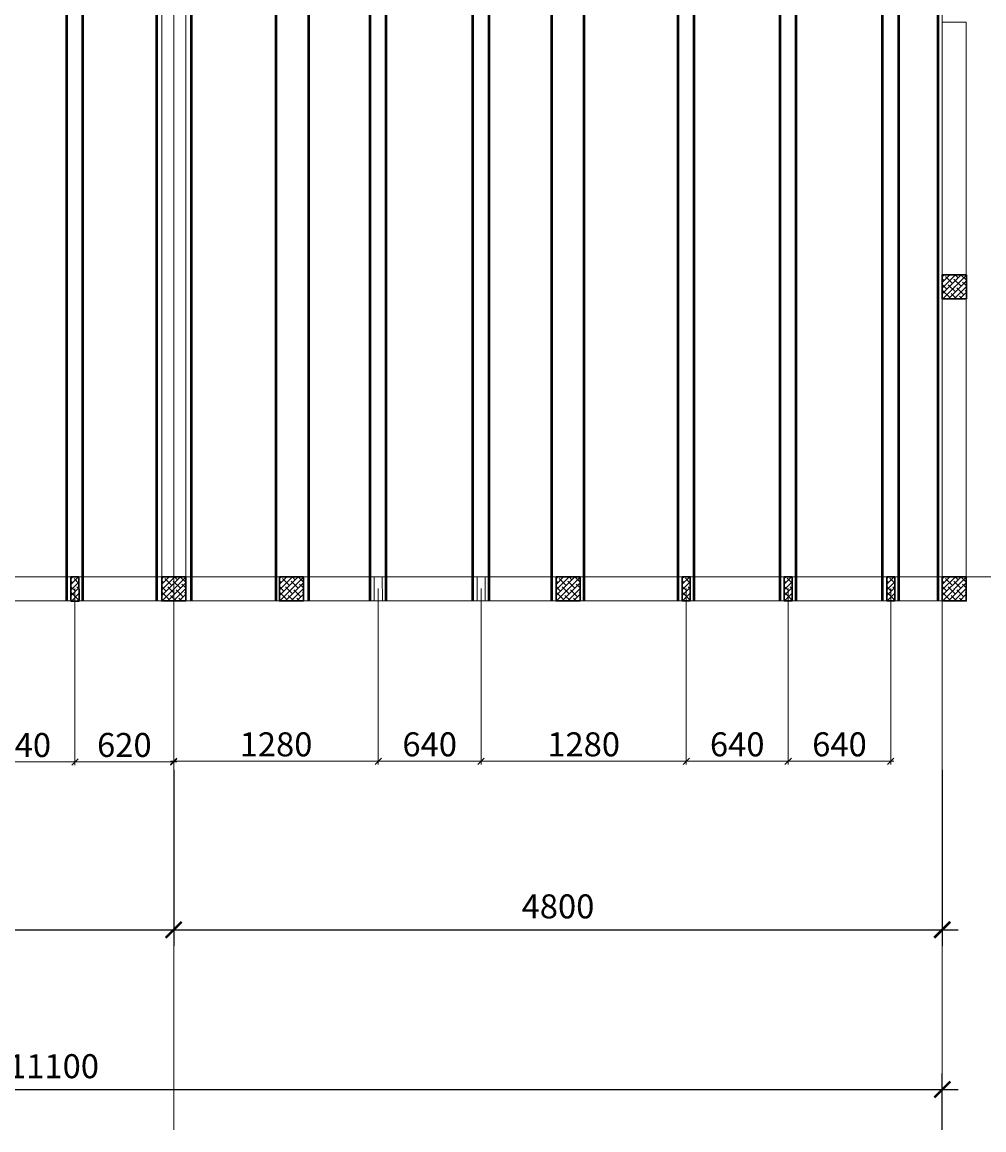
# Model space of a CAD drawing. Extents: x 89931 to 140489, y 232980 to 263155.
# Drawn here: x 100960 to 106965, y 239214 to 246132 of the extents above; entities that cross this region are included whole.
import ezdxf

# ---------------------------------------------------------------- set-up
doc = ezdxf.new("R2010")
doc.units = 0
doc.header["$LTSCALE"] = 3000
doc.header["$MEASUREMENT"] = 0
doc.header["$PDMODE"] = 36
doc.header["$PDSIZE"] = 100
doc.layers.get('0').update_dxf_attribs({"linetype": 'CONTINUOUS', "lineweight": 0, "plot": 0})
doc.layers.get('DEFPOINTS').update_dxf_attribs({"linetype": 'CONTINUOUS'})
doc.layers.add('ДЛЯ ПЕЧАТИ', color=250, linetype='CONTINUOUS')
doc.layers.get('0').off()
doc.styles.get("Standard").update_dxf_attribs({"font": 'TIMES.TTF', "height": 100})
doc.dimstyles.new('АР. размеры', dxfattribs={"dimtxt": 150, "dimasz": 100, "dimexe": 100, "dimexo": 0, "dimgap": 50, "dimtad": 1, "dimdec": 0, "dimrnd": 10, "dimtxsty": 'Standard', "dimblk": 'ARCHTICK', "dimcen": -100, "dimdle": 100, "dimadec": 0, "dimazin": 0, "dimtfac": 1, "dimtdec": 0, "dimtmove": 0, "dimatfit": 3, "dimldrblk": 'ARCHTICK', "dimfxl": 1, "dimarcsym": 0})
doc.dimstyles.new('Для узлов', dxfattribs={"dimtxt": 50, "dimasz": 40, "dimexe": 20, "dimexo": 0, "dimgap": 10, "dimtad": 1, "dimdec": 0, "dimrnd": 10, "dimtxsty": 'Standard', "dimblk": 'OBLIQUE', "dimcen": 40, "dimdle": 20, "dimadec": 0, "dimazin": 2, "dimtfac": 1, "dimtdec": 0, "dimtmove": 0, "dimatfit": 3, "dimldrblk": 'DATUMFILLED', "dimfxl": 1, "dimlwd": 9, "dimlwe": 9, "dimarcsym": 0})

# ---------------------------------------------------------------- blocks, each defined once
blk = doc.blocks.new('_ArchTick')
at = {"color": 0, "linetype": 'ByBlock', "lineweight": 5, "const_width": 0.15}
blk.add_lwpolyline([(-0.5, -0.5), (0.5, 0.5)], dxfattribs=at)
blk = doc.blocks.new('*D349')
at = {"layer": 'DEFPOINTS', "color": 0, "linetype": 'Continuous', "lineweight": 15, "ltscale": 0.13}
for p in [(106705.4, 239465.9), (95605.7, 239214.2), (106705.4, 239214.2)]:
    blk.add_point(p, dxfattribs=at)
at = {"layer": 'ДЛЯ ПЕЧАТИ', "color": 0, "linetype": 'Continuous', "lineweight": -2, "ltscale": 0.13}
for p, q in [((95605.7, 239214.2), (95605.7, 239565.9)), ((106705.4, 239214.2), (106705.4, 239565.9)), ((95505.7, 239465.9), (106805.4, 239465.9))]:
    blk.add_line(p, q, dxfattribs=at)
at = {"layer": 'ДЛЯ ПЕЧАТИ', "color": 0, "linetype": 'Continuous', "lineweight": -2, "ltscale": 0.13, "xscale": 100, "yscale": 100, "zscale": 100, "rotation": 180}
blk.add_blockref('_ArchTick', (95605.7, 239465.9), dxfattribs=at)
at = {"layer": 'ДЛЯ ПЕЧАТИ', "color": 0, "linetype": 'Continuous', "lineweight": -2, "ltscale": 0.13, "xscale": 100, "yscale": 100, "zscale": 100}
blk.add_blockref('_ArchTick', (106705.4, 239465.9), dxfattribs=at)
at = {"layer": 'ДЛЯ ПЕЧАТИ', "color": 0, "linetype": 'Continuous', "lineweight": 5, "ltscale": 0.13, "insert": (101155.5, 239592.2), "char_height": 150, "attachment_point": 5}
blk.add_mtext('11100', dxfattribs=at)
blk = doc.blocks.new('*D350')
at = {"layer": 'DEFPOINTS', "color": 0, "linetype": 'Continuous', "lineweight": 15, "ltscale": 0.13}
for p in [(101905.8, 241461.8), (106705.4, 241461.8), (106705.4, 240463.9)]:
    blk.add_point(p, dxfattribs=at)
at = {"layer": 'ДЛЯ ПЕЧАТИ', "color": 0, "linetype": 'Continuous', "lineweight": -2, "ltscale": 0.13}
for p, q in [((101905.8, 241461.8), (101905.8, 240363.9)), ((106705.4, 241461.8), (106705.4, 240363.9)), ((101805.8, 240463.9), (106805.4, 240463.9))]:
    blk.add_line(p, q, dxfattribs=at)
at = {"layer": 'ДЛЯ ПЕЧАТИ', "color": 0, "linetype": 'Continuous', "lineweight": -2, "ltscale": 0.13, "xscale": 100, "yscale": 100, "zscale": 100, "rotation": 180}
blk.add_blockref('_ArchTick', (101905.8, 240463.9), dxfattribs=at)
at = {"layer": 'ДЛЯ ПЕЧАТИ', "color": 0, "linetype": 'Continuous', "lineweight": -2, "ltscale": 0.13, "xscale": 100, "yscale": 100, "zscale": 100}
blk.add_blockref('_ArchTick', (106705.4, 240463.9), dxfattribs=at)
at = {"layer": 'ДЛЯ ПЕЧАТИ', "color": 0, "linetype": 'Continuous', "lineweight": 5, "ltscale": 0.13, "insert": (104305.6, 240590.2), "char_height": 150, "attachment_point": 5}
blk.add_mtext('4800', dxfattribs=at)
blk = doc.blocks.new('*D368')
at = {"layer": 'DEFPOINTS', "color": 0, "linetype": 'Continuous', "lineweight": 15, "ltscale": 0.13}
for p in [(95605.7, 241461.8), (101905.8, 241461.8), (101905.8, 240463.9)]:
    blk.add_point(p, dxfattribs=at)
at = {"layer": 'ДЛЯ ПЕЧАТИ', "color": 0, "linetype": 'Continuous', "lineweight": -2, "ltscale": 0.13}
for p, q in [((95605.7, 241461.8), (95605.7, 240363.9)), ((101905.8, 241461.8), (101905.8, 240363.9)), ((95505.7, 240463.9), (102005.8, 240463.9))]:
    blk.add_line(p, q, dxfattribs=at)
at = {"layer": 'ДЛЯ ПЕЧАТИ', "color": 0, "linetype": 'Continuous', "lineweight": -2, "ltscale": 0.13, "xscale": 100, "yscale": 100, "zscale": 100, "rotation": 180}
blk.add_blockref('_ArchTick', (95605.7, 240463.9), dxfattribs=at)
at = {"layer": 'ДЛЯ ПЕЧАТИ', "color": 0, "linetype": 'Continuous', "lineweight": -2, "ltscale": 0.13, "xscale": 100, "yscale": 100, "zscale": 100}
blk.add_blockref('_ArchTick', (101905.8, 240463.9), dxfattribs=at)
at = {"layer": 'ДЛЯ ПЕЧАТИ', "color": 0, "linetype": 'Continuous', "lineweight": 5, "ltscale": 0.13, "insert": (98755.7, 240590.2), "char_height": 150, "attachment_point": 5}
blk.add_mtext('6300', dxfattribs=at)
blk = doc.blocks.new('_Oblique')
at = {"color": 0, "linetype": 'ByBlock', "lineweight": -2}
blk.add_line((-0.5, -0.5), (0.5, 0.5), dxfattribs=at)
blk = doc.blocks.new('*D497')
at = {"layer": 'DEFPOINTS', "color": 0, "linetype": 'Continuous', "lineweight": 15, "ltscale": 0.13}
for p in [(101905.8, 242549.1), (103183.7, 242591.9), (103183.7, 241515.9)]:
    blk.add_point(p, dxfattribs=at)
at = {"layer": 'ДЛЯ ПЕЧАТИ', "color": 0, "linetype": 'Continuous', "lineweight": 9, "ltscale": 0.13}
for p, q in [((101905.8, 242549.1), (101905.8, 241495.9)), ((103183.7, 242591.9), (103183.7, 241495.9)), ((101885.8, 241515.9), (103203.7, 241515.9))]:
    blk.add_line(p, q, dxfattribs=at)
at = {"layer": 'ДЛЯ ПЕЧАТИ', "color": 0, "linetype": 'Continuous', "lineweight": 9, "ltscale": 0.13, "xscale": 40, "yscale": 40, "zscale": 40, "rotation": 180}
blk.add_blockref('_Oblique', (101905.8, 241515.9), dxfattribs=at)
at = {"layer": 'ДЛЯ ПЕЧАТИ', "color": 0, "linetype": 'Continuous', "lineweight": 9, "ltscale": 0.13, "xscale": 40, "yscale": 40, "zscale": 40}
blk.add_blockref('_Oblique', (103183.7, 241515.9), dxfattribs=at)
at = {"layer": 'ДЛЯ ПЕЧАТИ', "color": 0, "linetype": 'Continuous', "lineweight": 5, "ltscale": 0.13, "insert": (102544.8, 241602.2), "char_height": 150, "attachment_point": 5}
blk.add_mtext('1280', dxfattribs=at)
blk = doc.blocks.new('_DatumFilled')
at = {"color": 0, "linetype": 'ByBlock', "lineweight": 0}
blk.add_solid([(0, 0.58), (-1, 0), (0, -0.58)], dxfattribs=at)
blk = doc.blocks.new('*D498')
at = {"layer": 'DEFPOINTS', "color": 0, "linetype": 'Continuous', "lineweight": 15, "ltscale": 0.13}
for p in [(103183.7, 242591.9), (103825.5, 242592), (103825.5, 241515.9)]:
    blk.add_point(p, dxfattribs=at)
at = {"layer": 'ДЛЯ ПЕЧАТИ', "color": 0, "linetype": 'Continuous', "lineweight": 9, "ltscale": 0.13}
for p, q in [((103183.7, 242591.9), (103183.7, 241495.9)), ((103825.5, 242592), (103825.5, 241495.9)), ((103163.7, 241515.9), (103845.5, 241515.9))]:
    blk.add_line(p, q, dxfattribs=at)
at = {"layer": 'ДЛЯ ПЕЧАТИ', "color": 0, "linetype": 'Continuous', "lineweight": 9, "ltscale": 0.13, "xscale": 40, "yscale": 40, "zscale": 40, "rotation": 180}
blk.add_blockref('_Oblique', (103183.7, 241515.9), dxfattribs=at)
at = {"layer": 'ДЛЯ ПЕЧАТИ', "color": 0, "linetype": 'Continuous', "lineweight": 9, "ltscale": 0.13, "xscale": 40, "yscale": 40, "zscale": 40}
blk.add_blockref('_Oblique', (103825.5, 241515.9), dxfattribs=at)
at = {"layer": 'ДЛЯ ПЕЧАТИ', "color": 0, "linetype": 'Continuous', "lineweight": 5, "ltscale": 0.13, "insert": (103504.6, 241602.2), "char_height": 150, "attachment_point": 5}
blk.add_mtext('640', dxfattribs=at)
blk = doc.blocks.new('*D499')
at = {"layer": 'DEFPOINTS', "color": 0, "linetype": 'Continuous', "lineweight": 15, "ltscale": 0.13}
for p in [(103825.5, 242592), (105106.5, 242592), (105106.5, 241515.9)]:
    blk.add_point(p, dxfattribs=at)
at = {"layer": 'ДЛЯ ПЕЧАТИ', "color": 0, "linetype": 'Continuous', "lineweight": 9, "ltscale": 0.13}
for p, q in [((103825.5, 242592), (103825.5, 241495.9)), ((105106.5, 242592), (105106.5, 241495.9)), ((103805.5, 241515.9), (105126.5, 241515.9))]:
    blk.add_line(p, q, dxfattribs=at)
at = {"layer": 'ДЛЯ ПЕЧАТИ', "color": 0, "linetype": 'Continuous', "lineweight": 9, "ltscale": 0.13, "xscale": 40, "yscale": 40, "zscale": 40, "rotation": 180}
blk.add_blockref('_Oblique', (103825.5, 241515.9), dxfattribs=at)
at = {"layer": 'ДЛЯ ПЕЧАТИ', "color": 0, "linetype": 'Continuous', "lineweight": 9, "ltscale": 0.13, "xscale": 40, "yscale": 40, "zscale": 40}
blk.add_blockref('_Oblique', (105106.5, 241515.9), dxfattribs=at)
at = {"layer": 'ДЛЯ ПЕЧАТИ', "color": 0, "linetype": 'Continuous', "lineweight": 5, "ltscale": 0.13, "insert": (104466, 241602.2), "char_height": 150, "attachment_point": 5}
blk.add_mtext('1280', dxfattribs=at)
blk = doc.blocks.new('*D500')
at = {"layer": 'DEFPOINTS', "color": 0, "linetype": 'Continuous', "lineweight": 15, "ltscale": 0.13}
for p in [(105106.5, 242592), (105743.3, 242592.1), (105743.3, 241515.9)]:
    blk.add_point(p, dxfattribs=at)
at = {"layer": 'ДЛЯ ПЕЧАТИ', "color": 0, "linetype": 'Continuous', "lineweight": 9, "ltscale": 0.13}
for p, q in [((105106.5, 242592), (105106.5, 241495.9)), ((105743.3, 242592.1), (105743.3, 241495.9)), ((105086.5, 241515.9), (105763.3, 241515.9))]:
    blk.add_line(p, q, dxfattribs=at)
at = {"layer": 'ДЛЯ ПЕЧАТИ', "color": 0, "linetype": 'Continuous', "lineweight": 9, "ltscale": 0.13, "xscale": 40, "yscale": 40, "zscale": 40, "rotation": 180}
blk.add_blockref('_Oblique', (105106.5, 241515.9), dxfattribs=at)
at = {"layer": 'ДЛЯ ПЕЧАТИ', "color": 0, "linetype": 'Continuous', "lineweight": 9, "ltscale": 0.13, "xscale": 40, "yscale": 40, "zscale": 40}
blk.add_blockref('_Oblique', (105743.3, 241515.9), dxfattribs=at)
at = {"layer": 'ДЛЯ ПЕЧАТИ', "color": 0, "linetype": 'Continuous', "lineweight": 5, "ltscale": 0.13, "insert": (105424.9, 241602.2), "char_height": 150, "attachment_point": 5}
blk.add_mtext('640', dxfattribs=at)
blk = doc.blocks.new('*D501')
at = {"layer": 'DEFPOINTS', "color": 0, "linetype": 'Continuous', "lineweight": 15, "ltscale": 0.13}
for p in [(105743.3, 242592.1), (106383.9, 242591.9), (106383.9, 241515.9)]:
    blk.add_point(p, dxfattribs=at)
at = {"layer": 'ДЛЯ ПЕЧАТИ', "color": 0, "linetype": 'Continuous', "lineweight": 9, "ltscale": 0.13}
for p, q in [((105743.3, 242592.1), (105743.3, 241495.9)), ((106383.9, 242591.9), (106383.9, 241495.9)), ((105723.3, 241515.9), (106403.9, 241515.9))]:
    blk.add_line(p, q, dxfattribs=at)
at = {"layer": 'ДЛЯ ПЕЧАТИ', "color": 0, "linetype": 'Continuous', "lineweight": 9, "ltscale": 0.13, "xscale": 40, "yscale": 40, "zscale": 40, "rotation": 180}
blk.add_blockref('_Oblique', (105743.3, 241515.9), dxfattribs=at)
at = {"layer": 'ДЛЯ ПЕЧАТИ', "color": 0, "linetype": 'Continuous', "lineweight": 9, "ltscale": 0.13, "xscale": 40, "yscale": 40, "zscale": 40}
blk.add_blockref('_Oblique', (106383.9, 241515.9), dxfattribs=at)
at = {"layer": 'ДЛЯ ПЕЧАТИ', "color": 0, "linetype": 'Continuous', "lineweight": 5, "ltscale": 0.13, "insert": (106063.6, 241602.2), "char_height": 150, "attachment_point": 5}
blk.add_mtext('640', dxfattribs=at)
blk = doc.blocks.new('*D509')
at = {"layer": 'DEFPOINTS', "color": 0, "linetype": 'Continuous', "lineweight": 15, "ltscale": 0.13}
for p in [(100649.8, 242591.8), (101289.5, 242590.5), (101289.5, 241511.8)]:
    blk.add_point(p, dxfattribs=at)
at = {"layer": 'ДЛЯ ПЕЧАТИ', "color": 0, "linetype": 'Continuous', "lineweight": 9, "ltscale": 0.13}
for p, q in [((100649.8, 242591.8), (100649.8, 241491.8)), ((101289.5, 242590.5), (101289.5, 241491.8)), ((100629.8, 241511.8), (101309.5, 241511.8))]:
    blk.add_line(p, q, dxfattribs=at)
at = {"layer": 'ДЛЯ ПЕЧАТИ', "color": 0, "linetype": 'Continuous', "lineweight": 9, "ltscale": 0.13, "xscale": 40, "yscale": 40, "zscale": 40, "rotation": 180}
blk.add_blockref('_Oblique', (100649.8, 241511.8), dxfattribs=at)
at = {"layer": 'ДЛЯ ПЕЧАТИ', "color": 0, "linetype": 'Continuous', "lineweight": 9, "ltscale": 0.13, "xscale": 40, "yscale": 40, "zscale": 40}
blk.add_blockref('_Oblique', (101289.5, 241511.8), dxfattribs=at)
at = {"layer": 'ДЛЯ ПЕЧАТИ', "color": 0, "linetype": 'Continuous', "lineweight": 5, "ltscale": 0.13, "insert": (100969.7, 241598.1), "char_height": 150, "attachment_point": 5}
blk.add_mtext('640', dxfattribs=at)
blk = doc.blocks.new('*D510')
at = {"layer": 'DEFPOINTS', "color": 0, "linetype": 'Continuous', "lineweight": 15, "ltscale": 0.13}
for p in [(101289.5, 242590.5), (101906.1, 242590.9), (101906.1, 241512.1)]:
    blk.add_point(p, dxfattribs=at)
at = {"layer": 'ДЛЯ ПЕЧАТИ', "color": 0, "linetype": 'Continuous', "lineweight": 9, "ltscale": 0.13}
for p, q in [((101289.5, 242590.5), (101289.5, 241492.1)), ((101906.1, 242590.9), (101906.1, 241492.1)), ((101269.5, 241512.1), (101926.1, 241512.1))]:
    blk.add_line(p, q, dxfattribs=at)
at = {"layer": 'ДЛЯ ПЕЧАТИ', "color": 0, "linetype": 'Continuous', "lineweight": 9, "ltscale": 0.13, "xscale": 40, "yscale": 40, "zscale": 40, "rotation": 180}
blk.add_blockref('_Oblique', (101289.5, 241512.1), dxfattribs=at)
at = {"layer": 'ДЛЯ ПЕЧАТИ', "color": 0, "linetype": 'Continuous', "lineweight": 9, "ltscale": 0.13, "xscale": 40, "yscale": 40, "zscale": 40}
blk.add_blockref('_Oblique', (101906.1, 241512.1), dxfattribs=at)
at = {"layer": 'ДЛЯ ПЕЧАТИ', "color": 0, "linetype": 'Continuous', "lineweight": 5, "ltscale": 0.13, "insert": (101597.8, 241598.4), "char_height": 150, "attachment_point": 5}
blk.add_mtext('620', dxfattribs=at)

msp = doc.modelspace()

# ---------------------------------------------------------------- hatches: boundary and pattern name
at = {"layer": 'ДЛЯ ПЕЧАТИ', "linetype": 'Continuous', "lineweight": 0, "ltscale": 0.13}
h = msp.add_hatch(dxfattribs=at)
h.set_pattern_fill('ANSI38', color=250, scale=200, style=0)
h.set_pattern_definition([(45, (-113176.222, -280067.203), (-17.6776695, 17.6776695), []), (135, (-113176.222, -280067.203), (-53.0330086, 17.6776695), [62.5, -37.5])])
h.paths.add_polyline_path([(106705.6, 244553.7), (106855.7, 244553.7), (106855.7, 244403.6), (106705.6, 244403.6)])
at = {"layer": 'ДЛЯ ПЕЧАТИ', "linetype": 'Continuous', "lineweight": 15, "ltscale": 0.13}
h = msp.add_hatch(dxfattribs=at)
h.set_pattern_fill('ANSI38', color=250, scale=200, style=0)
h.set_pattern_definition([(45, (-118617.45, -281953.984), (-17.6776695, 17.6776695), []), (135, (-118617.45, -281953.984), (-53.0330086, 17.6776695), [62.5, -37.5])])
h.paths.add_polyline_path([(101264.4, 242666.9), (101314.2, 242666.9), (101314.7, 242516.8), (101264.4, 242516.8)])
h = msp.add_hatch(dxfattribs=at)
h.set_pattern_fill('ANSI38', color=250, scale=200, style=0)
h.set_pattern_definition([(45, (-118050.8, -281953.23), (-17.6776695, 17.6776695), []), (135, (-118050.8, -281953.23), (-53.0330086, 17.6776695), [62.5, -37.5])])
h.paths.add_polyline_path([(101831.1, 242667.7), (101981.1, 242667.7), (101981.1, 242517.6), (101831.1, 242517.6)])
h = msp.add_hatch(dxfattribs=at)
h.set_pattern_fill('ANSI38', color=250, scale=200, style=0)
h.set_pattern_definition([(45, (-117315.74, -281953.095), (-17.6776695, 17.6776695), []), (135, (-117315.74, -281953.095), (-53.0330086, 17.6776695), [62.5, -37.5])])
h.paths.add_polyline_path([(102566.1, 242667.8), (102716.2, 242667.8), (102716.2, 242517.7), (102566.1, 242517.7)])
h = msp.add_hatch(dxfattribs=at)
h.set_pattern_fill('ANSI38', color=250, scale=200, style=0)
h.set_pattern_definition([(45, (-115587.953, -281953.206), (-17.6776695, 17.6776695), []), (135, (-115587.953, -281953.206), (-53.0330086, 17.6776695), [62.5, -37.5])])
h.paths.add_polyline_path([(104293.9, 242667.7), (104444, 242667.7), (104444, 242517.6), (104293.9, 242517.6)])
h = msp.add_hatch(dxfattribs=at)
h.set_pattern_fill('ANSI38', color=250, scale=200, style=0)
h.set_pattern_definition([(45, (-114800.47, -281952.462), (-17.6776695, 17.6776695), []), (135, (-114800.47, -281952.462), (-53.0330086, 17.6776695), [62.5, -37.5])])
h.paths.add_polyline_path([(105081.4, 242668.4), (105131.2, 242668.4), (105131.7, 242518.3), (105081.4, 242518.3)])
h = msp.add_hatch(dxfattribs=at)
h.set_pattern_fill('ANSI38', color=250, scale=200, style=0)
h.set_pattern_definition([(45, (-114163.646, -281952.382), (-17.6776695, 17.6776695), []), (135, (-114163.646, -281952.382), (-53.0330086, 17.6776695), [62.5, -37.5])])
h.paths.add_polyline_path([(105718.2, 242668.5), (105768, 242668.5), (105768.5, 242518.4), (105718.2, 242518.4)])
h = msp.add_hatch(dxfattribs=at)
h.set_pattern_fill('ANSI38', color=250, scale=200, style=0)
h.set_pattern_definition([(45, (-113523.114, -281952.618), (-17.6776695, 17.6776695), []), (135, (-113523.114, -281952.618), (-53.0330086, 17.6776695), [62.5, -37.5])])
h.paths.add_polyline_path([(106358.7, 242668.3), (106408.5, 242668.3), (106409, 242518.2), (106358.7, 242518.2)])
h = msp.add_hatch(dxfattribs=at)
h.set_pattern_fill('ANSI38', color=250, scale=200, style=0)
h.set_pattern_definition([(45, (-113176.48, -281953.235), (-17.6776695, 17.6776695), []), (135, (-113176.48, -281953.235), (-53.0330086, 17.6776695), [62.5, -37.5])])
h.paths.add_polyline_path([(106705.4, 242667.7), (106855.4, 242667.7), (106855.4, 242517.6), (106705.4, 242517.6)])

# ---------------------------------------------------------------- linework, layer by layer
at = {"layer": 'ДЛЯ ПЕЧАТИ', "color": 250, "linetype": 'Continuous', "lineweight": 5, "ltscale": 0.13}
for p, q in [((101905.8, 257187.5), (101905.8, 239214.2)), ((106705.4, 257187.5), (106705.4, 239214.2)), ((109839.2, 242667.4), (92154.5, 242667.4))]:
    msp.add_line(p, q, dxfattribs=at)
at = {"layer": 'ДЛЯ ПЕЧАТИ', "color": 250, "linetype": 'Continuous', "lineweight": 50, "ltscale": 0.13}
for p, q in [((101238.5, 242517), (101238.5, 246866.7)), ((101339.4, 242516.6), (101339.4, 246866.3)), ((101800.2, 242517.5), (101800.2, 246867.2)), ((102017.8, 242516.4), (102017.8, 246866.1)), ((102546.8, 242518.5), (102546.8, 246868.1)), ((102750.4, 242516.2), (102750.4, 246865.9)), ((103132.7, 242518.5), (103132.7, 246868.2)), ((103233.5, 242518), (103233.5, 246867.7)), ((103774.5, 242518.5), (103774.5, 246868.2)), ((103875.3, 242518.1), (103875.3, 246867.8)), ((104268.2, 242516.9), (104268.2, 246866.6)), ((104468.3, 242518.1), (104468.3, 246867.8)), ((105055.5, 242518.6), (105055.5, 246868.3)), ((105156.3, 242518.1), (105156.3, 246867.8)), ((105692.3, 242518.6), (105692.3, 246868.3)), ((105793.2, 242518.2), (105793.2, 246867.9)), ((106332.8, 242518.4), (106332.8, 246868.1)), ((106433.7, 242517.9), (106433.7, 246867.6)), ((106680.2, 242518.4), (106680.2, 246868.1))]:
    msp.add_line(p, q, dxfattribs=at)
at = {"layer": 'ДЛЯ ПЕЧАТИ', "color": 250, "linetype": 'Continuous', "lineweight": 0, "ltscale": 0.13}
for p, q in [((106779, 244478.6), (106782.3, 244478.6)), ((106780.6, 244480.4), (106780.6, 244477)), ((101287.9, 242592.2), (101291.2, 242592.2)), ((101289.5, 242593.9), (101289.5, 242590.5)), ((101904.4, 242592.6), (101907.7, 242592.6)), ((101906.1, 242594.3), (101906.1, 242590.9)), ((102639.5, 242592.8), (102642.8, 242592.8)), ((102641.1, 242594.5), (102641.1, 242591.1)), ((103182, 242593.6), (103185.4, 242593.6)), ((103183.7, 242595.3), (103183.7, 242591.9)), ((103823.9, 242593.7), (103827.2, 242593.7)), ((103825.5, 242595.4), (103825.5, 242592)), ((104367.3, 242592.6), (104370.6, 242592.6)), ((104368.9, 242594.3), (104368.9, 242591)), ((105104.9, 242593.7), (105108.2, 242593.7)), ((105106.5, 242595.4), (105106.5, 242592)), ((105741.7, 242593.8), (105745, 242593.8)), ((105743.3, 242595.5), (105743.3, 242592.1)), ((106382.2, 242593.6), (106385.5, 242593.6)), ((106383.9, 242595.3), (106383.9, 242591.9)), ((106778.7, 242592.6), (106782, 242592.6)), ((106780.4, 242594.3), (106780.4, 242590.9))]:
    msp.add_line(p, q, dxfattribs=at)
at = {"layer": 'ДЛЯ ПЕЧАТИ', "color": 250, "linetype": 'Continuous', "lineweight": 15, "ltscale": 0.13}
for points in [[(101831.1, 246791.9), (101980.8, 246791.9), (101980.8, 242667.4), (101831.1, 242667.4)], [(106854.9, 246131.9), (106705.4, 246131.9), (106705.4, 244553.7), (106854.9, 244553.7)], [(106854.9, 244403.6), (106705.4, 244403.6), (106705.4, 242667.4), (106854.9, 242667.4)], [(101831.1, 242667.4), (99744.8, 242667.4), (99744.8, 242517.6), (101831.1, 242517.6)], [(102566.1, 242667.4), (101980.8, 242667.4), (101980.8, 242517.6), (102566.1, 242517.6)], [(104293.9, 242667.4), (102716.2, 242667.4), (102716.2, 242517.6), (104293.9, 242517.6)], [(103158.6, 242668.3), (103208.4, 242668.3), (103208.9, 242518.2), (103158.6, 242518.2)], [(103800.4, 242668.4), (103850.2, 242668.4), (103850.7, 242518.3), (103800.4, 242518.3)], [(106705.4, 242667.4), (104444, 242667.4), (104444, 242517.6), (106705.4, 242517.6)]]:
    msp.add_lwpolyline(points, close=True, dxfattribs=at)
at = {"layer": 'ДЛЯ ПЕЧАТИ', "color": 250, "linetype": 'Continuous', "lineweight": 30, "ltscale": 0.13}
for points in [[(106705.6, 244553.7), (106855.7, 244553.7), (106855.7, 244403.6), (106705.6, 244403.6)], [(101264.4, 242666.9), (101314.2, 242666.9), (101314.7, 242516.8), (101264.4, 242516.8)], [(101831.1, 242667.7), (101981.1, 242667.7), (101981.1, 242517.6), (101831.1, 242517.6)], [(102566.1, 242667.8), (102716.2, 242667.8), (102716.2, 242517.7), (102566.1, 242517.7)], [(104293.9, 242667.7), (104444, 242667.7), (104444, 242517.6), (104293.9, 242517.6)], [(105081.4, 242668.4), (105131.2, 242668.4), (105131.7, 242518.3), (105081.4, 242518.3)], [(105718.2, 242668.5), (105768, 242668.5), (105768.5, 242518.4), (105718.2, 242518.4)], [(106358.7, 242668.3), (106408.5, 242668.3), (106409, 242518.2), (106358.7, 242518.2)], [(106705.4, 242667.7), (106855.4, 242667.7), (106855.4, 242517.6), (106705.4, 242517.6)]]:
    msp.add_lwpolyline(points, close=True, dxfattribs=at)

# ---------------------------------------------------------------- dimensions: what is measured, and where the dimension line sits
at = {"layer": 'ДЛЯ ПЕЧАТИ', "color": 250, "linetype": 'Continuous', "lineweight": 5, "ltscale": 0.13}
for base, p1, p2, dimstyle, picture, middle in [((101289.5, 241511.8), (100649.8, 242591.8), (101289.5, 242590.5), 'Для узлов', '*D509', (100969.7, 241598.1)), ((101906.1, 241512.1), (101289.5, 242590.5), (101906.1, 242590.9), 'Для узлов', '*D510', (101597.8, 241598.4)), ((103183.7, 241515.9), (101905.8, 242549.1), (103183.7, 242591.9), 'Для узлов', '*D497', (102544.8, 241602.2)), ((103825.5, 241515.9), (103183.7, 242591.9), (103825.5, 242592), 'Для узлов', '*D498', (103504.6, 241602.2)), ((105106.5, 241515.9), (103825.5, 242592), (105106.5, 242592), 'Для узлов', '*D499', (104466, 241602.2)), ((105743.3, 241515.9), (105106.5, 242592), (105743.3, 242592.1), 'Для узлов', '*D500', (105424.9, 241602.2)), ((106383.9, 241515.9), (105743.3, 242592.1), (106383.9, 242591.9), 'Для узлов', '*D501', (106063.6, 241602.2)), ((101905.8, 240463.9), (95605.7, 241461.8), (101905.8, 241461.8), 'АР. размеры', '*D368', (98755.7, 240590.2)), ((106705.4, 240463.9), (101905.8, 241461.8), (106705.4, 241461.8), 'АР. размеры', '*D350', (104305.6, 240590.2)), ((106705.4, 239465.9), (95605.7, 239214.2), (106705.4, 239214.2), 'АР. размеры', '*D349', (101155.5, 239592.2))]:
    dim = msp.add_linear_dim(base=base, p1=p1, p2=p2, dimstyle=dimstyle, dxfattribs=at)
    dim.commit()
    dim.dimension.update_dxf_attribs({"geometry": picture, "text_midpoint": middle})

doc.saveas('drawing.dxf')
